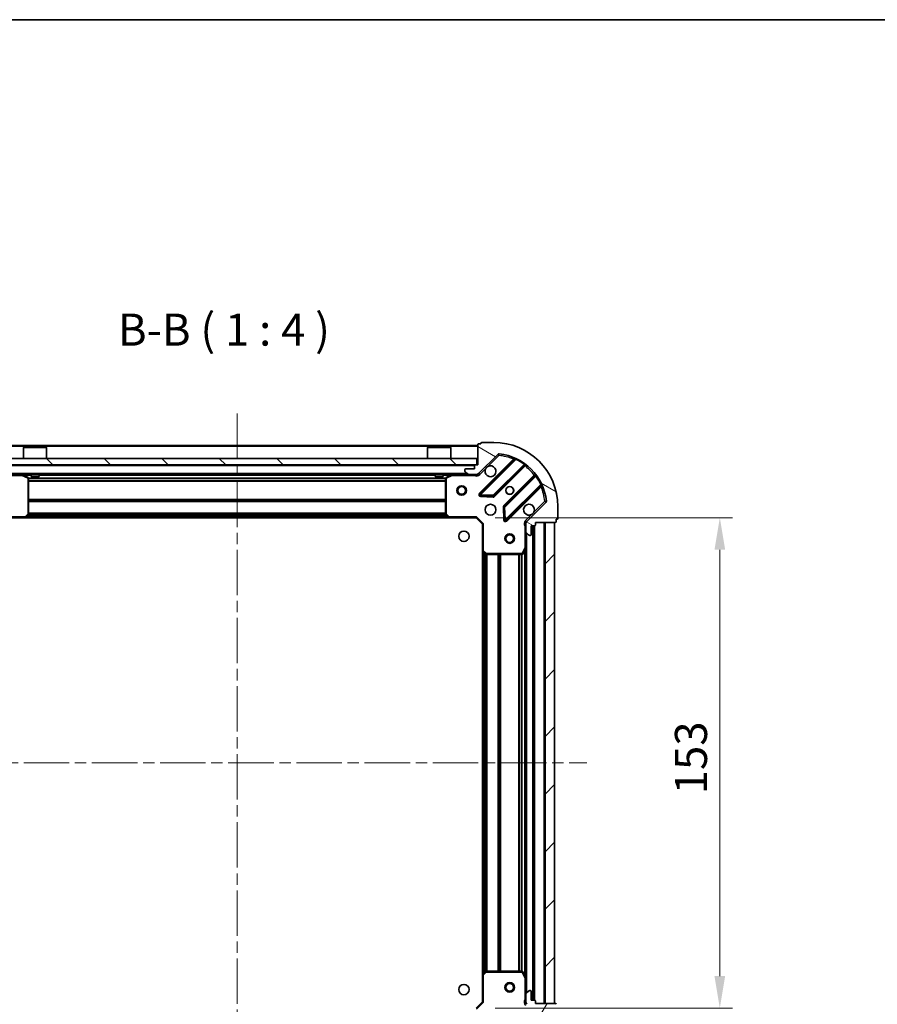
# Model space of a CAD drawing. Units: millimetres. Extents: x 0 to 6707, y 0 to 1124.
# Drawn here: x 1123 to 1391, y 817 to 1124 of the extents above; entities that cross this region are included whole.
import ezdxf

# ---------------------------------------------------------------- set-up
doc = ezdxf.new("R2010")
doc.units = ezdxf.units.MM
doc.header["$LTSCALE"] = 2.5
doc.linetypes.add('CHAIN', pattern=[0.35429999999999995, 0.2362, -0.0295, 0.0591, -0.0295])
doc.layers.get('Defpoints').update_dxf_attribs({"lineweight": 25})
for name, color, linetype, lineweight in [('Border (ISO)', 7, 'Continuous', 35), ('Centerline (ISO)', 131, 'Continuous', 18), ('Dimension (ISO)', 7, 'Continuous', 18), ('Dimension (ISO) @ 1', 7, 'Continuous', 18), ('Hatch (ISO)', 1, 'Continuous', 18), ('Symbol (ISO)', 7, 'Continuous', 18), ('Visible (ISO)', 7, 'Continuous', 35), ('Visible Narrow (ISO)', 7, 'Continuous', 25)]:
    doc.layers.add(name, color=color, linetype=linetype, lineweight=lineweight)
doc.styles.add('Note Text (TK)', font='MS PGothic.ttf')
doc.dimstyles.new('Default - Method 1b (TK)', dxfattribs={"dimscale": 2.5, "dimtxt": 2.5, "dimasz": 2.5, "dimexe": 1, "dimexo": 1.499999999999999, "dimgap": 1, "dimtad": 1, "dimrnd": 1e-08, "dimdsep": 46, "dimtxsty": 'Note Text (TK)', "dimcen": 0.09, "dimdle": 5, "dimclrd": 100, "dimclre": 100, "dimclrt": 7, "dimadec": 1, "dimazin": 1, "dimtfac": 1, "dimtmove": 0, "dimatfit": 3, "dimfxl": 1, "dimtolj": 1, "dimlwd": -1, "dimlwe": -1, "dimarcsym": 0})

# ---------------------------------------------------------------- blocks, each defined once
blk = doc.blocks.new('図面枠 tk図枠')
at = {"layer": 'Border (ISO)'}
blk.add_line((14.49999999999999, 289), (405.4999999999999, 289), dxfattribs=at)
blk = doc.blocks.new('*D37')
at = {"layer": 'Defpoints', "color": 0}
for p in [(1114.625519784002, 817.6363731148159), (1267.625519784002, 817.6363731148159), (1267.625519784002, 741.636373114816)]:
    blk.add_point(p, dxfattribs=at)
at = {"layer": 'Dimension (ISO)', "color": 100}
for p, q in [((1114.625519784002, 811.6363731148158), (1114.625519784002, 737.636373114816)), ((1267.625519784002, 811.6363731148158), (1267.625519784002, 737.636373114816)), ((1124.625519784002, 741.636373114816), (1257.625519784002, 741.636373114816))]:
    blk.add_line(p, q, dxfattribs=at)
for points in [[(1124.625519784002, 743.3030397814827), (1124.625519784002, 739.9697064481493), (1114.625519784002, 741.636373114816)], [(1257.625519784002, 743.3030397814827), (1257.625519784002, 739.9697064481493), (1267.625519784002, 741.636373114816)]]:
    blk.add_solid(points, dxfattribs=at)
at = {"layer": 'Dimension (ISO)', "color": 7, "insert": (1181.352792511275, 750.636373114816), "char_height": 10, "attachment_point": 4, "style": 'Note Text (TK)'}
blk.add_mtext('\\A1;153', dxfattribs=at)
blk = doc.blocks.new('*D38')
at = {"layer": 'Defpoints', "color": 0}
for p in [(1265.625519784002, 968.6363731148164), (1265.625519784002, 815.6363731148164), (1341.625519784002, 815.6363731148166)]:
    blk.add_point(p, dxfattribs=at)
at = {"layer": 'Dimension (ISO)', "color": 100}
for p, q in [((1271.625519784002, 968.6363731148164), (1345.625519784002, 968.6363731148166)), ((1341.625519784002, 958.6363731148166), (1341.625519784002, 825.6363731148166)), ((1271.625519784002, 815.6363731148164), (1345.625519784002, 815.6363731148166))]:
    blk.add_line(p, q, dxfattribs=at)
for points in [[(1339.958853117335, 958.6363731148166), (1343.292186450669, 958.6363731148166), (1341.625519784002, 968.6363731148166)], [(1339.958853117335, 825.6363731148166), (1343.292186450669, 825.6363731148166), (1341.625519784002, 815.6363731148166)]]:
    blk.add_solid(points, dxfattribs=at)
at = {"layer": 'Dimension (ISO)', "color": 7, "insert": (1332.625519784002, 882.3636458420887), "char_height": 10, "attachment_point": 4, "rotation": 90, "style": 'Note Text (TK)'}
blk.add_mtext('\\A1;153', dxfattribs=at)

msp = doc.modelspace()

# ---------------------------------------------------------------- hatches: boundary and pattern name
at = {"layer": 'Hatch (ISO)'}
h = msp.add_hatch(dxfattribs=at)
h.set_pattern_fill('ANSI31', color=256, scale=101.6, angle=105.00024553567, style=0)
h.set_pattern_definition([(150.00024553567, (929.4999999999998, -32.00000000000003), (-6.349952866808234, -10.99854984028867), [])])
edge = h.paths.add_edge_path()
edge.add_line((1266.125519784002, 985.1363731148159), (1265.425519784002, 985.1363731148159))
edge.add_ellipse((1265.425519784002, 984.8363731148157), major_axis=(-0.2999999999999958, 3.3e-15), ratio=1, start_angle=270.0000000000006, end_angle=360.000000000004)
edge.add_line((1265.125519784002, 984.8363731148157), (1265.125519784002, 983.8363731148158))
edge.add_line((1265.125519784002, 983.836373114816), (1262.425519784002, 983.836373114816))
edge.add_ellipse((1262.425519784002, 983.5363731148159), major_axis=(-0.3000000000000014, -2.2e-15), ratio=1, start_angle=269.9999999999996, end_angle=359.9999999999996)
edge.add_line((1262.125519784002, 983.5363731148159), (1262.125519784002, 983.3434798960025))
edge.add_ellipse((1262.625519784002, 983.3434798960025), major_axis=(0, -0.4999999999999983), ratio=1, start_angle=270, end_angle=314.9999999999978)
edge.add_line((1262.271966393409, 982.9899265054092), (1262.979073174595, 982.2828197242227))
edge.add_ellipse((1263.332626565188, 982.6363731148159), major_axis=(0.3535533905932953, -0.3535533905932309), ratio=1, start_angle=269.9999999999991, end_angle=314.9999999999958)
edge.add_line((1263.332626565188, 982.1363731148158), (1265.711306221629, 982.1363731148158))
edge.add_ellipse((1265.711306221629, 983.136373114816), major_axis=(1, -1.1e-15), ratio=1, start_angle=269.9999999999995, end_angle=315.0000000000001)
edge.add_line((1266.418413002815, 982.4292663336294), (1272.396397782178, 988.4072511129928))
edge.add_ellipse((1272.749951172772, 988.0536977223993), major_axis=(0.3535533905932354, 0.3535533905933094), ratio=1, start_angle=39.172893488876525, end_angle=89.99999999999977, ccw=False)
edge.add_ellipse((1271.125519784002, 972.1363731148159), major_axis=(16.41474100157035, -1.675194869668967), ratio=1, start_angle=11.65421302223848, end_angle=90.00000000000011, ccw=False)
edge.add_ellipse((1287.042844391585, 973.7608045035859), major_axis=(0.0507634808990754, -0.4974163939869648), ratio=1, start_angle=39.17289348887448, end_angle=90.00000000000028, ccw=False)
edge.add_line((1287.396397782179, 973.4072511129925), (1281.418413002815, 967.4292663336292))
edge.add_ellipse((1282.125519784002, 966.7221595524429), major_axis=(-0.7071067811865529, -0.7071067811865551), ratio=1, start_angle=270.0000000000002, end_angle=314.9999999999999)
edge.add_line((1281.125519784002, 966.7221595524429), (1281.125519784002, 964.3434798960023))
edge.add_ellipse((1281.625519784002, 964.3434798960023), major_axis=(-6.7e-15, -0.4999999999999849), ratio=1, start_angle=269.9999999999998, end_angle=314.9999999999957)
edge.add_line((1281.271966393409, 963.9899265054092), (1281.979073174595, 963.2828197242227))
edge.add_ellipse((1282.332626565188, 963.636373114816), major_axis=(0.3535533905932909, -0.3535533905932664), ratio=1, start_angle=270.0000000000002, end_angle=314.999999999998)
edge.add_line((1282.332626565188, 963.1363731148161), (1282.525519784002, 963.1363731148161))
edge.add_ellipse((1282.525519784002, 963.4363731148159), major_axis=(0.3000000000000025, 1.1e-15), ratio=1, start_angle=269.9999999999998, end_angle=359.9999999999998)
edge.add_line((1282.825519784002, 963.4363731148159), (1282.825519784002, 966.136373114816))
edge.add_line((1282.825519784002, 966.136373114816), (1283.825519784002, 966.136373114816))
edge.add_ellipse((1283.825519784002, 966.436373114816), major_axis=(0.2999999999999969, -4.4e-15), ratio=1, start_angle=269.9999999999974, end_angle=359.9999999999974)
edge.add_line((1284.125519784002, 966.436373114816), (1284.125519784002, 967.136373114816))
edge.add_line((1284.125519784002, 967.136373114816), (1290.325519784002, 967.136373114816))
edge.add_ellipse((1290.325519784002, 967.436373114816), major_axis=(0.3000000000000003, -2.2e-15), ratio=1, start_angle=270.0000000000004, end_angle=360.0000000000004)
edge.add_line((1290.625519784002, 967.436373114816), (1290.625519784002, 968.1363731148159))
edge.add_line((1290.625519784002, 968.1363731148159), (1290.825519784002, 968.1363731148159))
edge.add_ellipse((1290.825519784002, 968.436373114816), major_axis=(0.299999999999998, -2.2e-15), ratio=1, start_angle=270.0000000000004, end_angle=360.0000000000022)
edge.add_line((1291.125519784002, 968.436373114816), (1291.125519784002, 972.1363731148159))
edge.add_ellipse((1271.125519784002, 972.1363731148159), major_axis=(-8.9e-15, 20), ratio=1, start_angle=270, end_angle=360)
edge.add_line((1271.125519784002, 992.136373114816), (1267.425519784002, 992.136373114816))
edge.add_ellipse((1267.425519784002, 991.836373114816), major_axis=(-0.3000000000000003, 0), ratio=1, start_angle=270, end_angle=360)
edge.add_line((1267.125519784002, 991.836373114816), (1267.125519784002, 991.6363731148159))
edge.add_line((1267.125519784002, 991.6363731148161), (1266.425519784002, 991.6363731148161))
edge.add_ellipse((1266.425519784002, 991.336373114816), major_axis=(-0.2999999999999958, 3.3e-15), ratio=1, start_angle=270.0000000000006, end_angle=360.000000000004)
edge.add_line((1266.125519784002, 991.336373114816), (1266.125519784002, 985.1363731148159))
h = msp.add_hatch(dxfattribs=at)
h.set_pattern_fill('ANSI31', color=256, scale=101.6, angle=90.00021045915, style=0)
h.set_pattern_definition([(135.0002104591499, (929.4999999999998, -32.00000000000003), (-8.980223134685914, -8.980289107331227), [])])
h.paths.add_polyline_path([(1116.375519784002, 987.1363731148159), (1116.375519784002, 985.1363731148159), (1265.875519784002, 985.1363731148159), (1265.875519784002, 987.1363731148159)])
h = msp.add_hatch(dxfattribs=at)
h.set_pattern_fill('ANSI31', color=256, scale=101.6, style=0)
h.set_pattern_definition([(45, (929.4999999999998, -32.00000000000003), (-8.980256121069154, 8.980256121069154), [])])
h.paths.add_polyline_path([(1290.125519784002, 817.1363731148158), (1290.125519784002, 967.136373114816), (1287.125519784002, 967.136373114816), (1287.125519784002, 817.1363731148158)])
h = msp.add_hatch(dxfattribs=at)
h.set_pattern_fill('ANSI31', color=256, scale=101.6, angle=14.99997778074499, style=0)
h.set_pattern_definition([(59.999977780745, (929.4999999999998, -32.00000000000003), (-10.99852016553689, 6.350004265217327), [])])
edge = h.paths.add_edge_path()
edge.add_line((1284.125519784002, 817.1363731148158), (1284.125519784002, 817.836373114816))
edge.add_ellipse((1283.825519784002, 817.8363731148161), major_axis=(3.3e-15, 0.2999999999999958), ratio=1, start_angle=270.0000000000006, end_angle=360.000000000004)
edge.add_line((1283.825519784002, 818.1363731148159), (1282.825519784002, 818.1363731148159))
edge.add_line((1282.825519784002, 818.1363731148159), (1282.825519784002, 820.836373114816))
edge.add_ellipse((1282.525519784002, 820.836373114816), major_axis=(-2.2e-15, 0.3000000000000014), ratio=1, start_angle=269.9999999999996, end_angle=359.9999999999996)
edge.add_line((1282.525519784002, 821.1363731148161), (1282.332626565189, 821.1363731148161))
edge.add_ellipse((1282.332626565189, 820.636373114816), major_axis=(-0.4999999999999983, 0), ratio=1, start_angle=270, end_angle=314.9999999999978)
edge.add_line((1281.979073174595, 820.9899265054092), (1281.271966393409, 820.2828197242226))
edge.add_ellipse((1281.625519784002, 819.9292663336294), major_axis=(-0.3535533905932309, -0.3535533905932953), ratio=1, start_angle=269.9999999999991, end_angle=314.9999999999958)
edge.add_line((1281.125519784002, 819.9292663336294), (1281.125519784002, 817.550586677189))
edge.add_ellipse((1282.125519784002, 817.550586677189), major_axis=(-1.1e-15, -1), ratio=1, start_angle=269.9999999999995, end_angle=315.0000000000001)
edge.add_line((1281.418413002815, 816.8434798960026), (1287.396397782179, 810.8654951166395))
edge.add_ellipse((1287.042844391585, 810.5119417260462), major_axis=(0.3535533905933094, -0.3535533905932354), ratio=1, start_angle=39.172893488876525, end_angle=89.99999999999977, ccw=False)
edge.add_ellipse((1271.125519784002, 812.1363731148159), major_axis=(-1.675194869668967, -16.41474100157035), ratio=1, start_angle=11.65421302223848, end_angle=90.00000000000011, ccw=False)
edge.add_ellipse((1272.749951172772, 796.2190485072326), major_axis=(-0.4974163939869648, -0.0507634808990754), ratio=1, start_angle=39.17289348887448, end_angle=90.00000000000028, ccw=False)
edge.add_line((1272.396397782179, 795.8654951166392), (1266.418413002815, 801.8434798960023))
edge.add_ellipse((1265.711306221629, 801.136373114816), major_axis=(-0.7071067811865551, 0.7071067811865529), ratio=1, start_angle=270.0000000000002, end_angle=314.9999999999994)
edge.add_line((1265.711306221629, 802.1363731148159), (1263.332626565188, 802.1363731148159))
edge.add_ellipse((1263.332626565188, 801.636373114816), major_axis=(-0.4999999999999849, 6.7e-15), ratio=1, start_angle=269.9999999999998, end_angle=314.9999999999957)
edge.add_line((1262.979073174595, 801.9899265054092), (1262.271966393409, 801.2828197242228))
edge.add_ellipse((1262.625519784002, 800.9292663336292), major_axis=(-0.3535533905932664, -0.3535533905932909), ratio=1, start_angle=270.0000000000002, end_angle=314.999999999998)
edge.add_line((1262.125519784002, 800.9292663336292), (1262.125519784002, 800.7363731148158))
edge.add_ellipse((1262.425519784002, 800.7363731148158), major_axis=(1.1e-15, -0.3000000000000025), ratio=1, start_angle=269.9999999999998, end_angle=359.9999999999998)
edge.add_line((1262.425519784002, 800.436373114816), (1265.125519784002, 800.436373114816))
edge.add_line((1265.125519784002, 800.436373114816), (1265.125519784002, 799.4363731148159))
edge.add_ellipse((1265.425519784002, 799.4363731148159), major_axis=(-4.4e-15, -0.2999999999999969), ratio=1, start_angle=270.0000000000008, end_angle=359.9999999999974)
edge.add_line((1265.425519784002, 799.136373114816), (1266.125519784002, 799.136373114816))
edge.add_line((1266.125519784002, 799.136373114816), (1266.125519784002, 792.936373114816))
edge.add_ellipse((1266.425519784002, 792.936373114816), major_axis=(-2.2e-15, -0.3000000000000003), ratio=1, start_angle=270.0000000000004, end_angle=360.0000000000004)
edge.add_line((1266.425519784002, 792.6363731148159), (1267.125519784002, 792.6363731148159))
edge.add_line((1267.125519784002, 792.6363731148159), (1267.125519784002, 792.4363731148158))
edge.add_ellipse((1267.425519784002, 792.436373114816), major_axis=(-2.2e-15, -0.299999999999998), ratio=1, start_angle=270.0000000000004, end_angle=360.0000000000022)
edge.add_line((1267.425519784002, 792.1363731148159), (1271.125519784002, 792.1363731148159))
edge.add_ellipse((1271.125519784002, 812.1363731148159), major_axis=(20, 8.9e-15), ratio=1, start_angle=270, end_angle=360)
edge.add_line((1291.125519784002, 812.1363731148159), (1291.125519784002, 815.836373114816))
edge.add_ellipse((1290.825519784002, 815.836373114816), major_axis=(0, 0.3000000000000003), ratio=1, start_angle=270, end_angle=360)
edge.add_line((1290.825519784002, 816.136373114816), (1290.625519784002, 816.136373114816))
edge.add_line((1290.625519784002, 816.136373114816), (1290.625519784002, 816.836373114816))
edge.add_ellipse((1290.325519784002, 816.836373114816), major_axis=(3.3e-15, 0.2999999999999958), ratio=1, start_angle=270.0000000000006, end_angle=360.000000000004)
edge.add_line((1290.325519784002, 817.1363731148158), (1284.125519784002, 817.1363731148158))

# ---------------------------------------------------------------- linework, layer by layer
at = {"layer": 'Centerline (ISO)', "linetype": 'CHAIN', "ltscale": 23.99096870422363}
for p, q in [((1191.125519784002, 1001.136373114816), (1191.125519784002, 783.136373114816)), ((1082.125519784002, 892.136373114816), (1300.125519784002, 892.136373114816))]:
    msp.add_line(p, q, dxfattribs=at)
at = {"layer": 'Visible (ISO)'}
for p, q in [((1271.125519784002, 992.136373114816), (1267.425519784002, 992.136373114816)), ((1266.125519784002, 991.136373114816), (1116.125519784002, 991.1363731148158)), ((1124.625519784002, 990.6363731148159), (1124.525519784002, 990.536373114816)), ((1131.725519784002, 990.536373114816), (1124.525519784002, 990.536373114816)), ((1124.525519784002, 987.1363731148159), (1124.525519784002, 990.536373114816)), ((1124.625519784002, 990.6363731148159), (1131.625519784002, 990.6363731148159)), ((1131.625519784002, 990.6363731148159), (1131.725519784002, 990.536373114816)), ((1131.725519784002, 987.1363731148159), (1131.725519784002, 990.536373114816)), ((1250.625519784002, 990.6363731148159), (1250.525519784002, 990.536373114816)), ((1257.725519784002, 990.536373114816), (1250.525519784002, 990.536373114816)), ((1250.525519784002, 987.1363731148159), (1250.525519784002, 990.536373114816)), ((1250.625519784002, 990.6363731148159), (1257.625519784002, 990.6363731148159)), ((1257.625519784002, 990.6363731148159), (1257.725519784002, 990.536373114816)), ((1257.725519784002, 987.1363731148159), (1257.725519784002, 990.536373114816)), ((1266.125519784002, 991.336373114816), (1266.125519784002, 985.1363731148159)), ((1267.125519784002, 991.6363731148161), (1266.425519784002, 991.6363731148161)), ((1267.125519784002, 991.836373114816), (1267.125519784002, 991.6363731148161)), ((1265.875519784002, 987.1363731148159), (1116.375519784002, 987.1363731148159)), ((1265.875519784002, 985.1363731148159), (1265.875519784002, 987.1363731148159)), ((1266.418413002815, 982.4292663336294), (1272.396397782178, 988.4072511129925)), ((1277.63803679545, 986.8488901262645), (1266.814696285026, 976.02554961584)), ((1116.375519784002, 985.1363731148159), (1265.875519784002, 985.1363731148159)), ((1262.125519784002, 983.5363731148159), (1262.125519784002, 983.3434798960025)), ((1262.271966393409, 982.9899265054092), (1262.979073174595, 982.2828197242227)), ((1265.125519784002, 983.836373114816), (1262.425519784002, 983.836373114816)), ((1265.125519784002, 984.8363731148157), (1265.125519784002, 983.836373114816)), ((1266.125519784002, 985.1363731148159), (1265.425519784002, 985.1363731148159)), ((1271.168607581364, 975.429713443872), (1280.868042672741, 985.1291485352497)), ((1263.332626565188, 982.1363731148158), (1118.918413002815, 982.1363731148158)), ((1125.959683862652, 981.2192910754909), (1124.188863469402, 982.1047012721161)), ((1126.125519784002, 969.7545911911948), (1126.125519784002, 980.950962918191)), ((1126.875519784002, 982.1363731148158), (1126.875519784002, 981.5363731148158)), ((1126.875519784002, 981.5363731148158), (1129.375519784002, 981.5363731148158)), ((1129.375519784002, 982.1363731148158), (1129.375519784002, 981.5363731148158)), ((1252.875519784002, 982.1363731148158), (1252.875519784002, 981.5363731148158)), ((1252.875519784002, 981.5363731148158), (1255.375519784002, 981.5363731148158)), ((1255.375519784002, 982.1363731148158), (1255.375519784002, 981.5363731148158)), ((1256.125519784002, 980.950962918191), (1256.125519784002, 969.7545911911948)), ((1258.062176098602, 982.1047012721161), (1256.291355705352, 981.2192910754909)), ((1263.332626565188, 982.1363731148158), (1265.711306221629, 982.1363731148158)), ((1266.125519784002, 982.1363731148158), (1265.711306221629, 982.1363731148158)), ((1266.125519784002, 982.1363731148158), (1266.125519784002, 982.2261933936913)), ((1266.125519784002, 982.1358947777843), (1266.125519784002, 981.7861075749474)), ((1284.118295204436, 981.8788960035554), (1274.418860113058, 972.1794609121779)), ((1275.014696285026, 967.8255496158399), (1285.83803679545, 978.6488901262643)), ((1267.013742503172, 975.5137031150095), (1270.943389730798, 975.3421310117534)), ((1274.331277680939, 971.9542430616121), (1274.502849784195, 968.0245958339863)), ((1287.396397782178, 973.4072511129925), (1281.418413002815, 967.4292663336295)), ((1291.125519784002, 968.4363731148158), (1291.125519784002, 972.1363731148159)), ((1116.625519784002, 968.636373114816), (1125.06212231874, 968.636373114816)), ((1257.188917249263, 968.636373114816), (1125.06212231874, 968.6363731148158)), ((1125.281475367735, 968.7317167201035), (1126.044872832997, 969.5499347964826)), ((1256.206166735007, 969.5499347964826), (1256.969564200268, 968.7317167201035)), ((1257.188917249263, 968.636373114816), (1265.625519784002, 968.636373114816)), ((1265.625519784002, 968.636373114816), (1265.749783852714, 968.936373114816)), ((1265.625519784002, 968.636373114816), (1267.625519784002, 966.6363731148161)), ((1290.625519784002, 967.436373114816), (1290.625519784002, 968.1363731148159)), ((1290.625519784002, 968.1363731148159), (1290.825519784002, 968.1363731148159)), ((1267.925519784002, 966.7606371835278), (1267.625519784002, 966.6363731148157)), ((1267.625519784002, 966.6363731148161), (1267.625519784002, 958.1997705800773)), ((1281.215340062878, 967.136373114816), (1280.775254244133, 967.136373114816)), ((1281.125519784002, 966.7221595524429), (1281.125519784002, 967.136373114816)), ((1281.125519784002, 966.7221595524429), (1281.125519784002, 964.3434798960023)), ((1282.825519784002, 963.4363731148159), (1282.825519784002, 966.136373114816)), ((1282.825519784002, 966.136373114816), (1283.825519784002, 966.136373114816)), ((1283.625519784002, 818.1363731148159), (1283.625519784002, 966.1363731148158)), ((1284.125519784002, 966.436373114816), (1284.125519784002, 967.136373114816)), ((1284.125519784002, 967.136373114816), (1290.325519784002, 967.136373114816)), ((1290.125519784002, 967.136373114816), (1287.125519784002, 967.136373114816)), ((1287.125519784002, 967.136373114816), (1287.125519784002, 817.1363731148158)), ((1290.125519784002, 817.1363731148158), (1290.125519784002, 967.136373114816)), ((1281.125519784002, 959.2071935080658), (1281.125519784002, 964.3434798960023)), ((1281.271966393409, 963.9899265054092), (1281.979073174595, 963.2828197242227)), ((1282.332626565188, 963.1363731148159), (1282.525519784002, 963.1363731148159)), ((1280.208437744677, 957.3022090361659), (1281.093847941302, 959.0730294294159)), ((1281.125519784002, 825.0655527215661), (1281.125519784002, 959.2071935080658)), ((1267.625519784002, 826.0729756495545), (1267.625519784002, 958.1997705800773)), ((1267.72086338929, 957.9804175310824), (1268.539081465668, 957.2170200658211)), ((1268.743737860381, 957.1363731148158), (1279.940109587377, 957.1363731148158)), ((1268.539081465668, 827.0557261638106), (1267.72086338929, 826.2923286985493)), ((1279.940109587377, 827.1363731148159), (1268.743737860381, 827.1363731148159)), ((1281.093847941302, 825.199716800216), (1280.208437744677, 826.9705371934659)), ((1267.625519784002, 826.0729756495545), (1267.625519784002, 817.6363731148159)), ((1281.125519784002, 819.9292663336294), (1281.125519784002, 825.0655527215661)), ((1281.979073174595, 820.9899265054092), (1281.271966393409, 820.2828197242226)), ((1282.525519784002, 821.1363731148161), (1282.332626565189, 821.1363731148161)), ((1282.825519784002, 818.1363731148159), (1282.825519784002, 820.836373114816)), ((1267.625519784002, 817.6363731148159), (1265.625519784002, 815.6363731148159)), ((1267.625519784002, 817.636373114816), (1267.925519784002, 817.5121090461042)), ((1281.215340062878, 817.1363731148158), (1280.775254244133, 817.1363731148158)), ((1281.125519784002, 819.9292663336294), (1281.125519784002, 817.550586677189)), ((1281.125519784002, 817.1363731148158), (1281.125519784002, 817.550586677189)), ((1283.825519784002, 818.1363731148159), (1282.825519784002, 818.1363731148159)), ((1284.125519784002, 817.1363731148158), (1284.125519784002, 817.8363731148161)), ((1290.325519784002, 817.1363731148158), (1284.125519784002, 817.1363731148158)), ((1287.125519784002, 817.1363731148158), (1290.125519784002, 817.1363731148158))]:
    msp.add_line(p, q, dxfattribs=at)
for centre, radius in [((1261.125519784002, 977.1363731148159), 1.499999999999998), ((1261.125519784002, 977.1363731148159), 1.193274999999998), ((1276.125519784002, 977.1363731148159), 1.2295), ((1276.125519784002, 977.1363731148159), 1.199999999999999), ((1270.125519784002, 971.1363731148161), 1.7), ((1261.825519784002, 962.836373114816), 1.621), ((1276.125519784002, 962.1363731148159), 1.499999999999999), ((1276.125519784002, 962.1363731148159), 1.193274999999999), ((1276.125519784002, 822.1363731148159), 1.499999999999998), ((1276.125519784002, 822.1363731148159), 1.193274999999998), ((1261.825519784002, 821.4363731148159), 1.621)]:
    msp.add_circle(centre, radius, dxfattribs=at)
for centre, radius, start, end in [((1267.425519784002, 991.836373114816), 0.3, 90, 180), ((1271.125519784002, 972.1363731148159), 20, 0, 90), ((1266.425519784002, 991.336373114816), 0.3, 90, 180), ((1272.749951172772, 988.0536977223993), 0.5, 84.17289348887695, 135.0000000000076), ((1271.125519784002, 972.1363731148159), 16.5, 5.827106511119471, 84.17289348888352), ((1277.425904761094, 987.0610221606202), 0.3000000000000011, 315.0000000000095, 67.11314160348743), ((1262.425519784002, 983.5363731148159), 0.3, 90, 180), ((1262.625519784002, 983.3434798960025), 0.5, 180, 224.9999999999922), ((1265.425519784002, 984.8363731148157), 0.3, 90, 180), ((1270.125519784002, 983.1363731148158), 1.699999999999999, 152.4998288192983, 117.5001711807009), ((1281.080174707097, 984.9170165008937), 0.299999999999998, 52.0855003124537, 134.9999999999909), ((1124.054699390752, 981.836373114816), 0.3, 63.43494882294156, 90.00000000000651), ((1125.825519784002, 980.950962918191), 0.3, 0, 63.43494882292747), ((1256.425519784002, 980.950962918191), 0.3, 116.5650511770796, 180), ((1258.196340177252, 981.836373114816), 0.3, 90, 116.5650511770796), ((1263.332626565188, 982.6363731148159), 0.5000000000000001, 225.0000000000102, 270.0000000000065), ((1265.711306221629, 983.1363731148158), 1, 270, 315.0000000000002), ((1283.90616317008, 982.0910280379115), 0.300000000000002, 315.0000000000095, 37.91449968755501), ((1286.050168829806, 978.4367580919082), 0.3, 22.8868583965051, 135.0000000000002), ((1267.026828319382, 975.813417581484), 0.3, 135.0000000000096, 267.5000000000145), ((1270.956475547008, 975.6418454782281), 0.3000000000000011, 267.499999999995, 315.0000000000002), ((1287.042844391585, 973.7608045035859), 0.5, 314.9999999999898, 5.827106511113162), ((1274.630992147414, 971.967328877822), 0.3, 135.0000000000002, 182.5000000000023), ((1282.125519784002, 971.1363731148161), 1.7, 332.4998288192994, 297.500171180701), ((1125.06212231874, 968.936373114816), 0.3, 270, 316.9851427948131), ((1125.825519784002, 969.7545911911948), 0.3, 316.9851427948131, 0), ((1256.425519784002, 969.7545911911948), 0.300000000000003, 180, 223.0148572051894), ((1257.188917249263, 968.936373114816), 0.3, 223.0148572051894, 270), ((1274.80256425067, 968.037681650196), 0.299999999999998, 182.5000000000015, 315.0000000000002), ((1290.825519784002, 968.4363731148158), 0.3, 270, 0), ((1282.125519784002, 966.7221595524429), 1, 135.0000000000002, 180), ((1283.825519784002, 966.436373114816), 0.3, 270, 0), ((1290.325519784002, 967.436373114816), 0.3, 270, 0), ((1281.625519784002, 964.3434798960023), 0.5, 180, 224.9999999999922), ((1282.332626565188, 963.636373114816), 0.5000000000000001, 224.9999999999893, 269.9999999999935), ((1282.525519784002, 963.4363731148159), 0.3, 270, 0), ((1280.825519784002, 959.2071935080658), 0.3, 333.4349488229333, 0), ((1267.925519784002, 958.1997705800773), 0.3, 180, 226.9851427948192), ((1268.743737860381, 957.436373114816), 0.3, 226.985142794801, 270), ((1279.940109587377, 957.436373114816), 0.3, 270, 333.4349488229285), ((1267.925519784002, 826.0729756495545), 0.3, 133.014857205199, 180), ((1268.743737860381, 826.836373114816), 0.300000000000003, 90, 133.0148572052083), ((1279.940109587377, 826.836373114816), 0.3, 26.5650511770716, 89.99999999998697), ((1280.825519784002, 825.0655527215661), 0.3, 0, 26.5650511770716), ((1281.625519784002, 819.9292663336294), 0.5000000000000001, 135.0000000000076, 180), ((1282.332626565189, 820.6363731148158), 0.5, 90, 135.0000000000076), ((1282.525519784002, 820.836373114816), 0.3, 0, 90), ((1282.125519784002, 817.550586677189), 1, 180, 224.9999999999998), ((1283.825519784002, 817.8363731148158), 0.3, 0, 90), ((1290.325519784002, 816.836373114816), 0.3, 0, 90)]:
    msp.add_arc(centre, radius, start, end, dxfattribs=at)
for points, knots in [([(1268.617603712842, 983.92135026247), (1268.698610581733, 984.0758574634422), (1268.804592220469, 984.2196086073167), (1269.042284291501, 984.4573006783493), (1269.186035435376, 984.5632823170843), (1269.340542636348, 984.6442891859753)], [0.2789125936271487, 0.2789125936271487, 0.2789125936271487, 0.2789125936271487, 0.3293346962055606, 0.3293346962055606, 0.3797567987839747, 0.3797567987839747, 0.3797567987839747, 0.3797567987839747]), ([(1283.633435855161, 970.3513959671619), (1283.55242898627, 970.1968887661898), (1283.446447347535, 970.0531376223151), (1283.208755276503, 969.8154455512826), (1283.065004132628, 969.7094639125474), (1282.910496931656, 969.6284570436565)], [0.2789125936271541, 0.2789125936271541, 0.2789125936271541, 0.2789125936271541, 0.3293346962055699, 0.3293346962055699, 0.3797567987839843, 0.3797567987839843, 0.3797567987839843, 0.3797567987839843])]:
    msp.add_open_spline(points, degree=3, knots=knots, dxfattribs=at)
at = {"layer": 'Visible Narrow (ISO)'}
for p, q in [((1266.125519784002, 990.836373114816), (1116.125519784002, 990.8363731148158)), ((1277.27309698644, 986.9082143859662), (1266.60256425067, 976.237681650196)), ((1267.026828319382, 975.813417581484), (1278.012830827624, 986.7994200897255)), ((1269.340542636348, 984.6442891859753), (1272.749951172772, 988.0536977223993)), ((1272.396397782178, 988.4072511129925), (1272.749951172772, 988.0536977223993)), ((1272.749951172772, 988.0536977223993), (1272.800714653671, 988.5511141163863)), ((1277.485229020796, 986.6960823516102), (1277.27309698644, 986.9082143859662)), ((1278.140373624728, 987.0709579966684), (1278.012830827624, 986.7994200897255)), ((1265.125519784002, 984.8363731148157), (1117.125519784002, 984.8363731148157)), ((1266.771966393409, 982.075712943036), (1268.617603712842, 983.92135026247)), ((1280.595094901619, 985.2804648328392), (1270.956475547008, 975.6418454782281)), ((1271.38073961572, 975.217581409516), (1280.937651266808, 984.774493060604)), ((1280.595094901619, 985.2804648328392), (1280.770457403797, 985.5238739387285)), ((1280.725519232452, 984.9866250949601), (1280.937651266808, 984.774493060604)), ((1117.28806482374, 981.836373114816), (1124.054699390752, 981.836373114816)), ((1262.825519784002, 982.436373114816), (1119.425519784002, 982.4363731148158)), ((1124.054699390752, 981.836373114816), (1124.054699390752, 982.1363731148158)), ((1124.188863469402, 982.1047012721161), (1124.054699390752, 981.836373114816)), ((1124.054699390752, 981.836373114816), (1125.825519784002, 980.950962918191)), ((1126.875519784002, 981.8363731148158), (1124.725519784002, 981.8363731148158)), ((1125.825519784002, 980.950962918191), (1125.959683862652, 981.2192910754909)), ((1125.825519784002, 980.950962918191), (1125.825519784002, 969.7545911911948)), ((1126.125519784002, 980.950962918191), (1125.825519784002, 980.950962918191)), ((1256.131514712521, 981.010637183528), (1126.119524855483, 981.0106371835278)), ((1256.125519784002, 980.7985051491719), (1126.125519784002, 980.7985051491719)), ((1256.125519784002, 980.17424108046), (1126.125519784002, 980.1742410804598)), ((1256.125519784002, 979.9621090461039), (1126.125519784002, 979.9621090461039)), ((1252.875519784002, 981.836373114816), (1129.375519784002, 981.8363731148158)), ((1257.525519784002, 981.836373114816), (1255.375519784002, 981.836373114816)), ((1256.425519784002, 980.950962918191), (1256.125519784002, 980.950962918191)), ((1256.291355705352, 981.2192910754909), (1256.425519784002, 980.950962918191)), ((1256.425519784002, 980.950962918191), (1258.196340177252, 981.836373114816)), ((1256.425519784002, 969.7545911911948), (1256.425519784002, 980.950962918191)), ((1258.196340177252, 981.836373114816), (1258.062176098602, 982.1047012721161)), ((1258.196340177252, 982.1363731148158), (1258.196340177252, 981.836373114816)), ((1258.196340177252, 981.836373114816), (1264.962974744274, 981.836373114816)), ((1264.962974744274, 982.1363731148158), (1264.962974744274, 981.836373114816)), ((1266.771966393409, 982.075712943036), (1266.418413002815, 982.4292663336294)), ((1283.76363972979, 981.9485045976218), (1274.206728078702, 972.391592946534)), ((1274.630992147414, 971.967328877822), (1284.269611502025, 981.605948232433)), ((1283.975771764146, 981.7363725632658), (1283.76363972979, 981.9485045976218)), ((1284.513020607914, 981.7813107346111), (1284.269611502025, 981.605948232433)), ((1285.788566758911, 979.0236841584375), (1274.80256425067, 968.037681650196)), ((1275.226828319382, 967.6134175814839), (1285.897361055152, 978.2839503172544)), ((1285.685229020796, 978.4960823516103), (1285.897361055152, 978.2839503172544)), ((1285.788566758911, 979.0236841584375), (1286.060104665854, 979.1512269555417)), ((1256.125519784002, 974.3106371835279), (1126.125519784002, 974.3106371835278)), ((1256.125519784002, 974.0985051491717), (1126.125519784002, 974.0985051491717)), ((1256.125519784002, 973.77424108046), (1126.125519784002, 973.7742410804598)), ((1266.60256425067, 976.237681650196), (1266.814696285026, 976.02554961584)), ((1266.814696285026, 976.02554961584), (1267.026828319382, 975.813417581484)), ((1267.013742503172, 975.5137031150093), (1267.000656686963, 975.2139886485348)), ((1267.000656686963, 975.2139886485348), (1270.930303914589, 975.0424165452789)), ((1267.026828319382, 975.813417581484), (1267.013742503172, 975.5137031150095)), ((1270.956475547008, 975.6418454782281), (1267.026828319382, 975.813417581484)), ((1270.930303914589, 975.0424165452789), (1270.943389730798, 975.3421310117534)), ((1270.943389730798, 975.3421310117534), (1270.956475547008, 975.6418454782281)), ((1270.956475547008, 975.6418454782281), (1271.168607581364, 975.4297134438722)), ((1271.168607581364, 975.429713443872), (1271.38073961572, 975.217581409516)), ((1287.042844391585, 973.7608045035859), (1283.633435855161, 970.3513959671619)), ((1287.540260785572, 973.8115679844849), (1287.042844391585, 973.7608045035859)), ((1287.042844391585, 973.7608045035859), (1287.396397782178, 973.4072511129928)), ((1256.125519784002, 973.562109046104), (1126.125519784002, 973.562109046104)), ((1274.331277680939, 971.9542430616121), (1274.031563214465, 971.9411572454026)), ((1274.031563214465, 971.9411572454026), (1274.203135317721, 968.0115100177767)), ((1274.206728078702, 972.3915929465338), (1274.418860113058, 972.1794609121779)), ((1274.630992147414, 971.967328877822), (1274.331277680939, 971.9542430616121)), ((1274.418860113058, 972.1794609121779), (1274.630992147414, 971.967328877822)), ((1274.80256425067, 968.037681650196), (1274.630992147414, 971.967328877822)), ((1125.06212231874, 968.9363731148159), (1116.50125571529, 968.9363731148159)), ((1125.825519784002, 969.7545911911948), (1125.06212231874, 968.9363731148159)), ((1125.06212231874, 968.936373114816), (1125.281475367735, 968.7317167201038)), ((1125.06212231874, 968.636373114816), (1125.06212231874, 968.936373114816)), ((1256.778619784002, 968.936373114816), (1125.472419784002, 968.9363731148159)), ((1256.42805816011, 969.312109046104), (1125.822981407893, 969.312109046104)), ((1126.044872832997, 969.5499347964826), (1125.825519784002, 969.7545911911948)), ((1125.825519784002, 969.7545911911948), (1126.125519784002, 969.7545911911948)), ((1256.230138972056, 969.5242410804601), (1126.020900595948, 969.5242410804599)), ((1256.125519784002, 970.0606371835279), (1126.125519784002, 970.0606371835277)), ((1256.125519784002, 969.848505149172), (1126.125519784002, 969.848505149172)), ((1256.125519784002, 969.7545911911948), (1256.425519784002, 969.7545911911948)), ((1256.425519784002, 969.7545911911948), (1256.206166735007, 969.5499347964826)), ((1257.188917249263, 968.9363731148159), (1256.425519784002, 969.7545911911948)), ((1256.969564200268, 968.7317167201038), (1257.188917249263, 968.936373114816)), ((1265.749783852714, 968.9363731148159), (1257.188917249263, 968.9363731148159)), ((1257.188917249263, 968.936373114816), (1257.188917249263, 968.636373114816)), ((1265.749783852714, 968.9363731148159), (1267.925519784002, 966.7606371835278)), ((1274.203135317721, 968.0115100177767), (1274.502849784196, 968.0245958339863)), ((1274.502849784195, 968.0245958339863), (1274.80256425067, 968.037681650196)), ((1274.80256425067, 968.037681650196), (1275.014696285026, 967.8255496158399)), ((1275.014696285026, 967.8255496158399), (1275.226828319382, 967.6134175814839)), ((1282.910496931656, 969.6284570436565), (1281.064859612222, 967.7828197242227)), ((1281.064859612222, 967.7828197242227), (1281.418413002815, 967.4292663336295)), ((1267.925519784002, 958.1997705800773), (1267.925519784002, 966.7606371835278)), ((1280.825519784002, 965.9738280750779), (1280.825519784002, 959.2071935080658)), ((1281.125519784002, 965.973828075076), (1280.825519784005, 965.9738280750781)), ((1283.325519784002, 818.1363731148159), (1283.325519784002, 966.136373114816)), ((1283.925519784002, 818.1192158272903), (1283.925519784002, 966.1535304023415)), ((1286.825519784002, 817.1363731148158), (1286.825519784002, 967.136373114816)), ((1281.425519784002, 820.4363731148161), (1281.425519784002, 963.8363731148157)), ((1280.825519784002, 959.2071935080658), (1279.940109587377, 957.436373114816)), ((1281.093847941302, 959.0730294294159), (1280.825519784002, 959.2071935080658)), ((1280.825519784002, 959.2071935080658), (1281.125519784002, 959.2071935080658)), ((1280.825519784002, 825.7363731148153), (1280.825519784002, 958.5363731148165)), ((1267.625519784002, 958.1997705800773), (1267.925519784002, 958.1997705800773)), ((1267.925519784002, 958.1997705800773), (1267.72086338929, 957.9804175310824)), ((1268.743737860381, 957.436373114816), (1267.925519784002, 958.1997705800773)), ((1267.925519784002, 826.4832731148163), (1267.925519784002, 957.7894731148155)), ((1268.301255715291, 826.833834738708), (1268.301255715291, 957.4389114909237)), ((1268.513387749647, 827.0317539267621), (1268.513387749647, 957.2409923028697)), ((1268.539081465668, 957.2170200658209), (1268.743737860381, 957.436373114816)), ((1279.940109587377, 957.436373114816), (1268.743737860381, 957.436373114816)), ((1268.743737860381, 957.436373114816), (1268.743737860381, 957.1363731148158)), ((1268.837651818358, 827.1363731148159), (1268.837651818358, 957.1363731148158)), ((1269.049783852714, 827.1363731148159), (1269.049783852714, 957.1363731148158)), ((1272.55125571529, 827.1363731148159), (1272.55125571529, 957.1363731148158)), ((1272.763387749646, 827.1363731148159), (1272.763387749646, 957.1363731148158)), ((1273.087651818358, 827.1363731148159), (1273.087651818358, 957.1363731148158)), ((1273.299783852714, 827.1363731148159), (1273.299783852714, 957.1363731148158)), ((1278.95125571529, 827.1363731148159), (1278.95125571529, 957.1363731148158)), ((1279.163387749646, 827.1363731148159), (1279.163387749646, 957.1363731148158)), ((1279.787651818358, 827.1363731148159), (1279.787651818358, 957.1363731148158)), ((1279.940109587377, 957.436373114816), (1280.208437744677, 957.3022090361659)), ((1279.940109587377, 957.1363731148158), (1279.940109587377, 957.436373114816)), ((1279.999783852714, 827.1303781862966), (1279.999783852714, 957.1423680433351)), ((1267.72086338929, 826.2923286985493), (1267.925519784002, 826.0729756495545)), ((1267.925519784002, 826.0729756495545), (1268.743737860381, 826.836373114816)), ((1268.743737860381, 826.836373114816), (1268.539081465668, 827.055726163811)), ((1268.743737860381, 827.1363731148159), (1268.743737860381, 826.836373114816)), ((1268.743737860381, 826.836373114816), (1279.940109587377, 826.836373114816)), ((1279.940109587377, 826.836373114816), (1279.940109587377, 827.1363731148159)), ((1280.208437744677, 826.9705371934659), (1279.940109587377, 826.836373114816)), ((1279.940109587377, 826.836373114816), (1280.825519784002, 825.0655527215661)), ((1267.925519784002, 826.0729756495545), (1267.625519784002, 826.0729756495545)), ((1267.925519784002, 817.5121090461042), (1267.925519784002, 826.0729756495545)), ((1280.825519784002, 825.0655527215661), (1281.093847941302, 825.199716800216)), ((1280.825519784002, 825.0655527215661), (1280.825519784002, 818.2989181545437)), ((1281.125519784002, 825.0655527215661), (1280.825519784002, 825.0655527215661)), ((1267.925519784002, 817.5121090461042), (1265.749783852714, 815.3363731148161)), ((1281.125519784002, 818.2989181545437), (1280.825519784002, 818.2989181545437))]:
    msp.add_line(p, q, dxfattribs=at)
for centre, radius, start, end in [((1271.125519784002, 972.1363731148159), 16, 67.40445268347548, 84.17289348888352), ((1271.125519784002, 972.1363731148159), 16.2, 54.2293820271464, 64.84030653076756), ((1271.125519784002, 972.1363731148159), 16, 37.82546802332751, 52.17453197667267), ((1265.711306221629, 983.1363731148158), 1.5, 240.0735651333879, 315.0000000000002), ((1271.125519784002, 972.1363731148159), 16.2, 25.15969346923319, 35.77061797285484), ((1271.125519784002, 972.1363731148159), 16, 5.82710651111967, 22.59554731652267), ((1267.026828319382, 975.813417581484), 0.6000000000000011, 135.0000000000027, 267.500000000008), ((1270.956475547008, 975.6418454782281), 0.600000000000001, 267.499999999995, 315.0000000000025), ((1274.630992147414, 971.967328877822), 0.6000000000000011, 135.0000000000027, 182.5000000000019), ((1274.80256425067, 968.037681650196), 0.5999999999999961, 182.5000000000019, 315.0000000000025), ((1282.125519784002, 966.7221595524429), 1.5, 135.0000000000002, 209.926434867015), ((1282.125519784002, 817.550586677189), 1.5, 150.0735651333872, 225.0000000000015)]:
    msp.add_arc(centre, radius, start, end, dxfattribs=at)
for points, knots in [([(1277.542578556966, 987.3374045503574), (1277.542578556966, 987.3374045503574), (1277.522251167267, 987.3052489587614), (1277.428143021056, 987.1559954768867), (1277.331009027797, 987.0010385900625), (1277.27309698644, 986.9082143859662)], [-0.0326939085831626, -0.0326939085831626, -0.0326939085831626, -0.0326939085831626, -0.0233527918451162, -0.0140116751070697, 0, 0, 0, 0]), ([(1277.63803679545, 986.8488901262645), (1277.63803679545, 986.8488901262645), (1277.656434622309, 986.8469589396832), (1277.770799078539, 986.8346147491717), (1277.919727565237, 986.8144736834054), (1278.012830827624, 986.7994200897255)], [0, 0, 0, 0, 0.0209068712467504, 0.0487826995757509, 0.0975653991515017, 0.0975653991515017, 0.0975653991515017, 0.0975653991515017]), ([(1264.962974744274, 981.836373114816), (1265.113660435632, 981.809426111169), (1265.385809764566, 981.7678094218313), (1265.793975764458, 981.7562592598816), (1266.019678973121, 981.7738769577902), (1266.125517752989, 981.7861076834009)], [0, 0, 0, 0, 0.0498592361111213, 0.0830987268518688, 0.114793844904774, 0.114793844904774, 0.114793844904774, 0.114793844904774]), ([(1285.788566758911, 979.0236841584375), (1285.803620155765, 978.9305821133813), (1285.821931861144, 978.7953590509042), (1285.835469387237, 978.6739378490402), (1285.83803679545, 978.6488901262643), (1285.83803679545, 978.6488901262643)], [0, 0, 0, 0, 0.0487820617391146, 0.0696886596273066, 0.0975641234782293, 0.0975641234782293, 0.0975641234782293, 0.0975641234782293]), ([(1285.897361055152, 978.2839503172544), (1285.99018645296, 978.3418631033551), (1286.145138615818, 978.4389941318998), (1286.294396298306, 978.533104909823), (1286.326551219543, 978.5534318877804), (1286.326551219543, 978.5534318877804)], [-0.0326943290242565, -0.0326943290242565, -0.0326943290242565, -0.0326943290242565, -0.0186824737281466, -0.0093412368640733, 0, 0, 0, 0]), ([(1280.775254352587, 967.1363710838027), (1280.763023626976, 967.0305323039336), (1280.745405929067, 966.8048290952684), (1280.756956091018, 966.3966630953728), (1280.798572780357, 966.1245137664367), (1280.825519784004, 965.9738280750779)], [-0.114793844905982, -0.114793844905982, -0.114793844905982, -0.114793844905982, -0.0830987268527031, -0.0498592361115802, 0, 0, 0, 0]), ([(1280.825519784002, 818.2989181545437), (1280.798572780355, 818.1482324631856), (1280.756956091017, 817.8760831342513), (1280.745405929068, 817.4679171343596), (1280.763023626976, 817.2422139256971), (1280.775254352587, 817.136375145829)], [0, 0, 0, 0, 0.0498592361111213, 0.0830987268518688, 0.114793844904774, 0.114793844904774, 0.114793844904774, 0.114793844904774])]:
    msp.add_open_spline(points, degree=3, knots=knots, dxfattribs=at)
for points in [[(1280.595094901619, 985.2804648328392), (1280.668111303899, 985.2432662950313), (1280.810225771579, 985.1647884011786), (1280.868042672741, 985.1291485352497), (1280.868042672741, 985.1291485352497)], [(1280.937651266808, 984.774493060604), (1281.02279168966, 984.873450189848), (1281.192717757206, 985.070596533019), (1281.264520168636, 985.1536950821172), (1281.264520168636, 985.1536950821172)], [(1284.142841751303, 982.2753734994503), (1284.142841751303, 982.2753734994503), (1284.059750419487, 982.2035773188678), (1283.86259683046, 982.0336449958901), (1283.76363972979, 981.9485045976218)], [(1284.118295204436, 981.8788960035554), (1284.118295204436, 981.8788960035554), (1284.153936694705, 981.8210763166893), (1284.232412469417, 981.6789656059487), (1284.269611502025, 981.605948232433)]]:
    msp.add_open_spline(points, degree=3, dxfattribs=at)

# ---------------------------------------------------------------- block references
at = {"xscale": 4, "yscale": 4, "zscale": 4}
msp.add_blockref('図面枠 tk図枠', (929.4999999999998, -32.00000000000003), dxfattribs=at)

# ---------------------------------------------------------------- texts
at = {"layer": 'Symbol (ISO)', "color": 7, "insert": (1153.967908994307, 1019.189723061805), "char_height": 10, "attachment_point": 7, "style": 'Note Text (TK)'}
msp.add_mtext('B-B ( 1 : 4 )', dxfattribs=at)

# ---------------------------------------------------------------- dimensions: what is measured, and where the dimension line sits
at = {"layer": 'Dimension (ISO) @ 1', "color": 100}
dim = msp.add_linear_dim(base=(1341.625519784002, 815.6363731148166), p1=(1265.625519784002, 968.636373114816), p2=(1265.625519784002, 815.6363731148159), angle=270, dimstyle='Default - Method 1b (TK)', override={"dimscale": 1, "dimtxt": 10, "dimasz": 10, "dimexe": 4, "dimexo": 5.999999999999999, "dimgap": 4, "dimdec": 2, "dimcen": 0.36, "dimtol": 0, "dimlim": 0, "dimtp": 0, "dimtm": 0, "dimtdec": 2, "dimtix": 0, "dimtofl": 0, "dimtmove": 0, "dimatfit": 1}, dxfattribs=at)
dim.commit()
dim.dimension.update_dxf_attribs({"geometry": '*D38', "text_midpoint": (1341.625519784002, 892.136373114816), "dimtype": 128})
dim = msp.add_linear_dim(base=(1267.625519784002, 741.636373114816), p1=(1114.625519784002, 817.6363731148159), p2=(1267.625519784002, 817.6363731148159), dimstyle='Default - Method 1b (TK)', override={"dimscale": 1, "dimtxt": 10, "dimasz": 10, "dimexe": 4, "dimexo": 5.999999999999999, "dimgap": 4, "dimdec": 2, "dimcen": 0.36, "dimtol": 0, "dimlim": 0, "dimtp": 0, "dimtm": 0, "dimtdec": 2, "dimtix": 0, "dimtofl": 0, "dimtmove": 0, "dimatfit": 1}, dxfattribs=at)
dim.commit()
dim.dimension.update_dxf_attribs({"geometry": '*D37', "text_midpoint": (1191.125519784002, 741.636373114816), "dimtype": 128})

doc.saveas('drawing.dxf')
